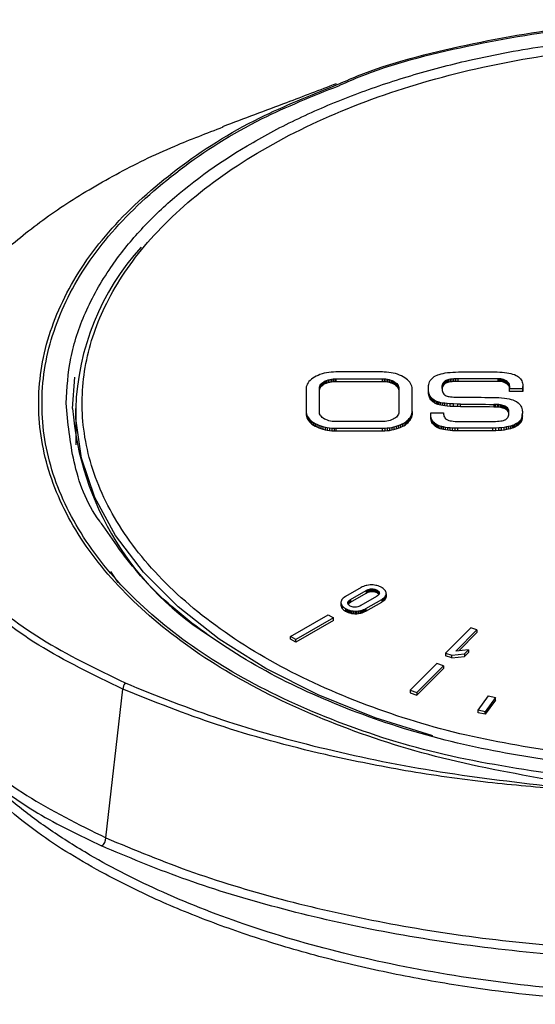
# Model space of a CAD drawing. Units: millimetres. Extents: x 20 to 833, y 20 to 574.
# Drawn here: x 137 to 159, y 204 to 244 of the extents above; entities that cross this region are included whole.
import ezdxf

# ---------------------------------------------------------------- set-up
doc = ezdxf.new("R2010")
doc.units = ezdxf.units.MM
doc.header["$LTSCALE"] = 2

msp = doc.modelspace()

# ---------------------------------------------------------------- linework, layer by layer
at = {"color": 7, "linetype": 'Continuous', "lineweight": 25}
for p, q in [((139.628, 228.086), (139.724, 229.376)), ((149.541, 229.332), (149.481, 229.288)), ((149.606, 229.374), (149.541, 229.332)), ((149.678, 229.413), (149.606, 229.374)), ((149.755, 229.448), (149.678, 229.413)), ((149.836, 229.48), (149.755, 229.448)), ((149.922, 229.508), (149.836, 229.48)), ((150.011, 229.532), (149.922, 229.508)), ((150.102, 229.551), (150.011, 229.532)), ((150.196, 229.566), (150.102, 229.551)), ((150.292, 229.577), (150.196, 229.566)), ((150.389, 229.584), (150.292, 229.577)), ((150.487, 229.586), (150.389, 229.584)), ((152.412, 229.586), (150.487, 229.586)), ((152.479, 229.585), (152.412, 229.586)), ((152.576, 229.581), (152.479, 229.585)), ((152.672, 229.571), (152.576, 229.581)), ((152.766, 229.558), (152.672, 229.571)), ((152.858, 229.54), (152.766, 229.558)), ((152.947, 229.518), (152.858, 229.54)), ((153.034, 229.492), (152.947, 229.518)), ((153.116, 229.461), (153.034, 229.492)), ((153.194, 229.427), (153.116, 229.461)), ((153.268, 229.39), (153.194, 229.427)), ((153.336, 229.349), (153.268, 229.39)), ((153.398, 229.305), (153.336, 229.349)), ((154.459, 229.319), (154.503, 229.358)), ((154.503, 229.358), (154.552, 229.394)), ((154.552, 229.394), (154.606, 229.425)), ((154.606, 229.425), (154.664, 229.453)), ((154.664, 229.453), (154.691, 229.464)), ((154.691, 229.464), (154.757, 229.487)), ((154.757, 229.487), (154.831, 229.509)), ((154.831, 229.509), (154.913, 229.528)), ((154.913, 229.528), (155.002, 229.545)), ((155.002, 229.545), (155.099, 229.559)), ((155.099, 229.559), (155.203, 229.57)), ((155.203, 229.57), (155.314, 229.579)), ((155.314, 229.579), (155.432, 229.584)), ((155.432, 229.584), (155.557, 229.586)), ((155.557, 229.586), (157.119, 229.586)), ((157.119, 229.586), (157.149, 229.586)), ((157.149, 229.586), (157.253, 229.584)), ((157.253, 229.584), (157.353, 229.578)), ((157.353, 229.578), (157.448, 229.57)), ((157.448, 229.57), (157.538, 229.558)), ((157.538, 229.558), (157.624, 229.543)), ((157.624, 229.543), (157.705, 229.525)), ((157.705, 229.525), (157.782, 229.503)), ((157.782, 229.503), (157.854, 229.477)), ((157.854, 229.477), (157.923, 229.447)), ((157.923, 229.447), (157.931, 229.443)), ((157.931, 229.443), (157.982, 229.415)), ((157.982, 229.415), (158.029, 229.383)), ((158.029, 229.383), (158.07, 229.348)), ((158.07, 229.348), (158.105, 229.309)), ((149.264, 228.926), (149.262, 228.891)), ((149.272, 228.981), (149.264, 228.926)), ((149.289, 229.036), (149.272, 228.981)), ((149.312, 229.089), (149.289, 229.036)), ((149.344, 229.141), (149.312, 229.089)), ((149.382, 229.192), (149.344, 229.141)), ((149.428, 229.241), (149.382, 229.192)), ((149.481, 229.288), (149.428, 229.241)), ((149.814, 228.928), (149.818, 228.969)), ((149.814, 227.922), (149.814, 228.928)), ((149.818, 228.969), (149.829, 229.008)), ((149.818, 228.969), (149.818, 228.86)), ((149.829, 229.008), (149.848, 229.047)), ((149.829, 229.008), (149.829, 228.899)), ((149.829, 228.899), (149.848, 228.938)), ((149.848, 229.047), (149.875, 229.085)), ((149.848, 229.047), (149.848, 228.938)), ((149.848, 228.938), (149.875, 228.976)), ((149.875, 229.085), (149.908, 229.121)), ((149.875, 229.085), (149.875, 228.976)), ((149.875, 228.976), (149.908, 229.012)), ((149.908, 229.121), (149.949, 229.155)), ((149.908, 229.121), (149.908, 229.012)), ((149.908, 229.012), (149.949, 229.046)), ((149.949, 229.155), (149.996, 229.187)), ((149.949, 229.155), (149.949, 229.046)), ((149.949, 229.046), (149.996, 229.078)), ((149.996, 229.187), (150.05, 229.216)), ((149.996, 229.187), (149.996, 229.078)), ((149.996, 229.078), (150.05, 229.107)), ((150.05, 229.216), (150.108, 229.241)), ((150.05, 229.216), (150.05, 229.107)), ((150.05, 229.107), (150.108, 229.132)), ((150.108, 229.241), (150.17, 229.262)), ((150.108, 229.241), (150.108, 229.132)), ((150.108, 229.132), (150.17, 229.153)), ((150.17, 229.262), (150.236, 229.28)), ((150.17, 229.262), (150.17, 229.153)), ((150.17, 229.153), (150.236, 229.171)), ((150.236, 229.28), (150.305, 229.293)), ((150.236, 229.28), (150.236, 229.171)), ((150.236, 229.171), (150.305, 229.184)), ((150.305, 229.293), (150.376, 229.302)), ((150.305, 229.293), (150.305, 229.184)), ((150.305, 229.184), (150.376, 229.193)), ((150.376, 229.302), (150.448, 229.306)), ((150.376, 229.302), (150.376, 229.193)), ((150.376, 229.193), (150.448, 229.197)), ((150.448, 229.306), (150.487, 229.307)), ((150.448, 229.306), (150.448, 229.197)), ((150.448, 229.197), (150.487, 229.198)), ((150.487, 229.307), (152.412, 229.307)), ((150.487, 229.307), (150.487, 229.198)), ((150.487, 229.198), (152.412, 229.198)), ((152.412, 229.307), (152.485, 229.305)), ((152.412, 229.198), (152.412, 229.307)), ((152.412, 229.198), (152.485, 229.196)), ((152.485, 229.305), (152.556, 229.298)), ((152.485, 229.305), (152.485, 229.196)), ((152.485, 229.196), (152.556, 229.189)), ((152.556, 229.298), (152.626, 229.287)), ((152.556, 229.298), (152.556, 229.189)), ((152.556, 229.189), (152.626, 229.178)), ((152.626, 229.287), (152.694, 229.272)), ((152.626, 229.287), (152.626, 229.178)), ((152.626, 229.178), (152.694, 229.163)), ((152.694, 229.272), (152.758, 229.253)), ((152.694, 229.272), (152.694, 229.163)), ((152.694, 229.163), (152.758, 229.144)), ((152.758, 229.253), (152.819, 229.23)), ((152.758, 229.253), (152.758, 229.144)), ((152.758, 229.144), (152.819, 229.121)), ((152.819, 229.23), (152.875, 229.203)), ((152.819, 229.23), (152.819, 229.121)), ((152.819, 229.121), (152.875, 229.094)), ((152.875, 229.203), (152.926, 229.173)), ((152.875, 229.203), (152.875, 229.094)), ((152.875, 229.094), (152.926, 229.064)), ((152.926, 229.173), (152.97, 229.14)), ((152.926, 229.173), (152.926, 229.064)), ((152.926, 229.064), (152.97, 229.031)), ((152.97, 229.14), (153.007, 229.105)), ((152.97, 229.14), (152.97, 229.031)), ((152.97, 229.031), (153.007, 228.996)), ((153.007, 229.105), (153.038, 229.068)), ((153.007, 229.105), (153.007, 228.996)), ((153.007, 228.996), (153.038, 228.959)), ((153.038, 229.068), (153.061, 229.03)), ((153.038, 229.068), (153.038, 228.959)), ((153.038, 228.959), (153.061, 228.921)), ((153.061, 229.03), (153.076, 228.99)), ((153.061, 229.03), (153.061, 228.921)), ((153.076, 228.99), (153.084, 228.95)), ((153.076, 228.99), (153.076, 228.881)), ((153.084, 228.95), (153.085, 228.928)), ((153.084, 228.95), (153.084, 228.841)), ((153.085, 228.928), (153.085, 227.922)), ((153.453, 229.259), (153.398, 229.305)), ((153.501, 229.211), (153.453, 229.259)), ((153.543, 229.16), (153.501, 229.211)), ((153.577, 229.108), (153.543, 229.16)), ((153.603, 229.055), (153.577, 229.108)), ((153.622, 229.001), (153.603, 229.055)), ((153.634, 228.946), (153.622, 229.001)), ((153.638, 228.891), (153.634, 228.946)), ((154.313, 228.947), (154.315, 228.99)), ((154.313, 228.896), (154.313, 228.947)), ((154.315, 228.99), (154.317, 229.032)), ((154.317, 229.032), (154.324, 229.077)), ((154.324, 229.077), (154.338, 229.131)), ((154.338, 229.131), (154.359, 229.182)), ((154.359, 229.182), (154.386, 229.231)), ((154.386, 229.231), (154.419, 229.277)), ((154.419, 229.277), (154.459, 229.319)), ((154.875, 228.994), (154.874, 228.964)), ((154.874, 228.964), (154.874, 228.921)), ((154.877, 229.018), (154.875, 228.994)), ((154.875, 228.904), (154.875, 228.994)), ((154.879, 229.036), (154.877, 229.018)), ((154.877, 228.909), (154.877, 229.018)), ((154.879, 228.927), (154.877, 228.909)), ((154.888, 229.07), (154.879, 229.036)), ((154.879, 228.927), (154.879, 229.036)), ((154.888, 228.961), (154.879, 228.927)), ((154.905, 229.108), (154.888, 229.07)), ((154.888, 228.961), (154.888, 229.07)), ((154.905, 228.999), (154.888, 228.961)), ((154.93, 229.147), (154.905, 229.108)), ((154.905, 228.999), (154.905, 229.108)), ((154.93, 229.039), (154.905, 228.999)), ((154.959, 229.182), (154.93, 229.147)), ((154.93, 229.039), (154.93, 229.147)), ((154.959, 229.073), (154.93, 229.039)), ((154.991, 229.21), (154.959, 229.182)), ((154.959, 229.073), (154.959, 229.182)), ((154.991, 229.101), (154.959, 229.073)), ((155.004, 229.22), (154.991, 229.21)), ((154.991, 229.101), (154.991, 229.21)), ((155.004, 229.111), (154.991, 229.101)), ((155.03, 229.235), (155.004, 229.22)), ((155.004, 229.111), (155.004, 229.22)), ((155.03, 229.126), (155.004, 229.111)), ((155.063, 229.249), (155.03, 229.235)), ((155.03, 229.126), (155.03, 229.235)), ((155.063, 229.141), (155.03, 229.126)), ((155.105, 229.263), (155.063, 229.249)), ((155.063, 229.141), (155.063, 229.249)), ((155.105, 229.154), (155.063, 229.141)), ((155.156, 229.275), (155.105, 229.263)), ((155.105, 229.154), (155.105, 229.263)), ((155.156, 229.166), (155.105, 229.154)), ((155.215, 229.285), (155.156, 229.275)), ((155.156, 229.166), (155.156, 229.275)), ((155.215, 229.176), (155.156, 229.166)), ((155.283, 229.294), (155.215, 229.285)), ((155.215, 229.176), (155.215, 229.285)), ((155.283, 229.185), (155.215, 229.176)), ((155.36, 229.301), (155.283, 229.294)), ((155.283, 229.185), (155.283, 229.294)), ((155.36, 229.192), (155.283, 229.185)), ((155.446, 229.305), (155.36, 229.301)), ((155.36, 229.192), (155.36, 229.301)), ((155.446, 229.196), (155.36, 229.192)), ((155.541, 229.307), (155.446, 229.305)), ((155.446, 229.196), (155.446, 229.305)), ((155.541, 229.198), (155.446, 229.196)), ((157.183, 229.307), (155.541, 229.307)), ((155.541, 229.198), (155.541, 229.307)), ((157.183, 229.198), (155.541, 229.198)), ((157.238, 229.304), (157.183, 229.307)), ((157.183, 229.198), (157.183, 229.307)), ((157.238, 229.196), (157.183, 229.198)), ((157.295, 229.298), (157.238, 229.304)), ((157.238, 229.196), (157.238, 229.304)), ((157.295, 229.189), (157.238, 229.196)), ((157.353, 229.286), (157.295, 229.298)), ((157.295, 229.189), (157.295, 229.298)), ((157.353, 229.177), (157.295, 229.189)), ((157.409, 229.27), (157.353, 229.286)), ((157.353, 229.177), (157.353, 229.286)), ((157.409, 229.161), (157.353, 229.177)), ((157.462, 229.25), (157.409, 229.27)), ((157.409, 229.161), (157.409, 229.27)), ((157.462, 229.141), (157.409, 229.161)), ((157.51, 229.227), (157.462, 229.25)), ((157.462, 229.141), (157.462, 229.25)), ((157.51, 229.118), (157.462, 229.141)), ((157.552, 229.2), (157.51, 229.227)), ((157.51, 229.118), (157.51, 229.227)), ((157.552, 229.091), (157.51, 229.118)), ((157.588, 229.172), (157.552, 229.2)), ((157.552, 229.091), (157.552, 229.2)), ((157.588, 229.063), (157.552, 229.091)), ((157.617, 229.141), (157.588, 229.172)), ((157.588, 229.063), (157.588, 229.172)), ((157.617, 229.032), (157.588, 229.063)), ((157.638, 229.109), (157.617, 229.141)), ((157.617, 229.032), (157.617, 229.141)), ((157.638, 229), (157.617, 229.032)), ((157.653, 229.075), (157.638, 229.109)), ((157.638, 229), (157.638, 229.109)), ((157.653, 228.967), (157.638, 229)), ((157.66, 229.038), (157.653, 229.075)), ((157.653, 228.967), (157.653, 229.075)), ((157.66, 228.929), (157.653, 228.967)), ((157.661, 229.024), (157.66, 229.038)), ((157.66, 228.929), (157.66, 229.038)), ((157.661, 228.92), (157.66, 228.929)), ((157.662, 229.005), (157.661, 229.024)), ((157.661, 228.935), (157.661, 229.024)), ((157.661, 228.922), (157.662, 228.954)), ((157.662, 228.982), (157.662, 229.005)), ((157.662, 228.969), (157.662, 229.005)), ((157.662, 228.954), (157.662, 228.982)), ((158.105, 229.309), (158.136, 229.267)), ((158.136, 229.267), (158.161, 229.222)), ((158.161, 229.222), (158.18, 229.173)), ((158.18, 229.173), (158.194, 229.121)), ((158.194, 229.121), (158.202, 229.066)), ((158.202, 229.066), (158.203, 229.059)), ((158.203, 228.925), (158.202, 228.885)), ((158.203, 229.059), (158.204, 229.041)), ((158.204, 228.961), (158.203, 228.925)), ((158.203, 228.816), (158.203, 228.925)), ((158.204, 229.041), (158.204, 229.019)), ((158.204, 229.019), (158.204, 228.992)), ((158.204, 228.992), (158.204, 228.961)), ((158.204, 228.883), (158.204, 228.992)), ((158.204, 228.852), (158.204, 228.961)), ((149.262, 228.891), (149.262, 227.964)), ((149.814, 228.819), (149.818, 228.86)), ((149.818, 228.86), (149.829, 228.899)), ((153.061, 228.921), (153.076, 228.881)), ((153.076, 228.881), (153.084, 228.841)), ((153.084, 228.841), (153.085, 228.819)), ((153.638, 227.964), (153.638, 228.891)), ((154.315, 228.848), (154.313, 228.896)), ((154.313, 228.787), (154.313, 228.896)), ((154.315, 228.739), (154.313, 228.787)), ((154.317, 228.804), (154.315, 228.848)), ((154.315, 228.739), (154.315, 228.848)), ((154.317, 228.695), (154.315, 228.739)), ((154.325, 228.746), (154.317, 228.804)), ((154.317, 228.695), (154.317, 228.804)), ((154.325, 228.637), (154.317, 228.695)), ((154.338, 228.692), (154.325, 228.746)), ((154.325, 228.637), (154.325, 228.746)), ((154.338, 228.583), (154.325, 228.637)), ((154.358, 228.64), (154.338, 228.692)), ((154.338, 228.583), (154.338, 228.692)), ((154.358, 228.531), (154.338, 228.583)), ((154.383, 228.592), (154.358, 228.64)), ((154.358, 228.531), (154.358, 228.64)), ((154.383, 228.483), (154.358, 228.531)), ((154.415, 228.546), (154.383, 228.592)), ((154.383, 228.483), (154.383, 228.592)), ((154.451, 228.505), (154.415, 228.546)), ((154.415, 228.438), (154.415, 228.546)), ((154.874, 228.921), (154.876, 228.887)), ((154.877, 228.909), (154.875, 228.891)), ((154.876, 228.887), (154.877, 228.863)), ((154.877, 228.863), (154.879, 228.845)), ((154.879, 228.845), (154.881, 228.829)), ((154.881, 228.829), (154.889, 228.783)), ((154.889, 228.783), (154.902, 228.743)), ((154.902, 228.743), (154.92, 228.708)), ((154.92, 228.708), (154.942, 228.677)), ((154.942, 228.677), (154.969, 228.65)), ((154.969, 228.65), (155.002, 228.626)), ((155.002, 228.626), (155.04, 228.606)), ((155.04, 228.606), (155.083, 228.588)), ((155.083, 228.588), (155.121, 228.577)), ((155.121, 228.577), (155.166, 228.569)), ((155.166, 228.569), (155.219, 228.562)), ((155.219, 228.562), (155.284, 228.558)), ((155.284, 228.558), (155.362, 228.554)), ((155.362, 228.554), (155.449, 228.553)), ((155.449, 228.553), (155.489, 228.552)), ((155.489, 228.552), (155.532, 228.552)), ((155.532, 228.552), (155.862, 228.549)), ((155.862, 228.549), (155.888, 228.549)), ((155.888, 228.549), (156.013, 228.547)), ((156.013, 228.547), (156.155, 228.546)), ((156.155, 228.546), (156.288, 228.545)), ((156.288, 228.545), (156.49, 228.543)), ((156.49, 228.543), (156.637, 228.541)), ((156.637, 228.541), (156.756, 228.54)), ((156.756, 228.54), (156.856, 228.539)), ((156.856, 228.539), (156.941, 228.538)), ((156.941, 228.538), (157.013, 228.537)), ((157.013, 228.537), (157.101, 228.535)), ((157.101, 228.535), (157.208, 228.53)), ((157.208, 228.53), (157.329, 228.52)), ((157.329, 228.52), (157.446, 228.507)), ((157.66, 228.885), (157.661, 228.922)), ((158.202, 228.885), (157.66, 228.885)), ((157.66, 228.776), (157.66, 228.885)), ((158.202, 228.776), (157.66, 228.776)), ((158.202, 228.885), (158.202, 228.776)), ((158.203, 228.816), (158.202, 228.776)), ((158.204, 228.852), (158.203, 228.816)), ((158.204, 228.883), (158.204, 228.852)), ((154.415, 228.438), (154.383, 228.483)), ((154.451, 228.396), (154.415, 228.438)), ((154.493, 228.466), (154.451, 228.505)), ((154.451, 228.396), (154.451, 228.505)), ((154.493, 228.357), (154.451, 228.396)), ((154.541, 228.431), (154.493, 228.466)), ((154.493, 228.357), (154.493, 228.466)), ((154.541, 228.322), (154.493, 228.357)), ((154.593, 228.399), (154.541, 228.431)), ((154.541, 228.322), (154.541, 228.431)), ((154.593, 228.291), (154.541, 228.322)), ((154.653, 228.37), (154.593, 228.399)), ((154.593, 228.291), (154.593, 228.399)), ((154.653, 228.262), (154.593, 228.291)), ((154.701, 228.352), (154.653, 228.37)), ((154.653, 228.262), (154.653, 228.37)), ((154.701, 228.243), (154.653, 228.262)), ((154.757, 228.336), (154.701, 228.352)), ((154.701, 228.243), (154.701, 228.352)), ((154.757, 228.227), (154.701, 228.243)), ((154.823, 228.32), (154.757, 228.336)), ((154.757, 228.227), (154.757, 228.336)), ((154.823, 228.212), (154.757, 228.227)), ((154.899, 228.307), (154.823, 228.32)), ((154.823, 228.212), (154.823, 228.32)), ((154.899, 228.198), (154.823, 228.212)), ((154.986, 228.295), (154.899, 228.307)), ((154.899, 228.198), (154.899, 228.307)), ((154.986, 228.186), (154.899, 228.198)), ((155.086, 228.285), (154.986, 228.295)), ((154.986, 228.186), (154.986, 228.295)), ((155.086, 228.176), (154.986, 228.186)), ((155.203, 228.277), (155.086, 228.285)), ((155.086, 228.176), (155.086, 228.285)), ((155.203, 228.168), (155.086, 228.176)), ((155.342, 228.27), (155.203, 228.277)), ((155.203, 228.168), (155.203, 228.277)), ((155.342, 228.161), (155.203, 228.168)), ((155.517, 228.266), (155.342, 228.27)), ((155.342, 228.161), (155.342, 228.27)), ((155.517, 228.157), (155.342, 228.161)), ((155.632, 228.264), (155.517, 228.266)), ((155.517, 228.157), (155.517, 228.266)), ((155.632, 228.155), (155.517, 228.157)), ((155.632, 228.155), (155.632, 228.264)), ((157.083, 228.248), (157.007, 228.25)), ((157.007, 228.25), (157.007, 228.141)), ((157.083, 228.139), (157.007, 228.141)), ((157.154, 228.245), (157.083, 228.248)), ((157.083, 228.139), (157.083, 228.248)), ((157.154, 228.136), (157.083, 228.139)), ((157.22, 228.24), (157.154, 228.245)), ((157.154, 228.136), (157.154, 228.245)), ((157.22, 228.131), (157.154, 228.136)), ((157.281, 228.232), (157.22, 228.24)), ((157.22, 228.131), (157.22, 228.24)), ((157.281, 228.123), (157.22, 228.131)), ((157.336, 228.222), (157.281, 228.232)), ((157.281, 228.123), (157.281, 228.232)), ((157.336, 228.113), (157.281, 228.123)), ((157.386, 228.21), (157.336, 228.222)), ((157.336, 228.113), (157.336, 228.222)), ((157.386, 228.101), (157.336, 228.113)), ((157.432, 228.194), (157.386, 228.21)), ((157.386, 228.101), (157.386, 228.21)), ((157.473, 228.175), (157.432, 228.194)), ((157.432, 228.085), (157.432, 228.194)), ((157.446, 228.507), (157.55, 228.491)), ((157.495, 228.162), (157.473, 228.175)), ((157.473, 228.066), (157.473, 228.175)), ((157.535, 228.133), (157.495, 228.162)), ((157.495, 228.053), (157.495, 228.162)), ((157.567, 228.103), (157.535, 228.133)), ((157.535, 228.024), (157.535, 228.133)), ((157.55, 228.491), (157.642, 228.473)), ((157.642, 228.473), (157.722, 228.453)), ((157.722, 228.453), (157.791, 228.433)), ((157.791, 228.433), (157.85, 228.411)), ((157.85, 228.411), (157.9, 228.387)), ((157.9, 228.387), (157.942, 228.363)), ((157.942, 228.363), (157.955, 228.354)), ((157.955, 228.354), (158.006, 228.315)), ((158.006, 228.315), (158.05, 228.273)), ((158.05, 228.273), (158.09, 228.228)), ((158.09, 228.228), (158.122, 228.18)), ((158.122, 228.18), (158.149, 228.13)), ((158.149, 228.13), (158.168, 228.077)), ((139.758, 228.087), (139.758, 226.584)), ((149.262, 227.964), (149.266, 227.909)), ((149.262, 227.964), (149.262, 227.856)), ((149.262, 227.856), (149.266, 227.8)), ((149.266, 227.909), (149.277, 227.855)), ((149.266, 227.909), (149.266, 227.8)), ((149.266, 227.8), (149.277, 227.746)), ((149.277, 227.855), (149.296, 227.801)), ((149.277, 227.855), (149.277, 227.746)), ((149.277, 227.746), (149.296, 227.692)), ((149.296, 227.801), (149.323, 227.748)), ((149.296, 227.801), (149.296, 227.692)), ((149.323, 227.748), (149.357, 227.696)), ((149.323, 227.748), (149.323, 227.639)), ((149.815, 227.9), (149.814, 227.922)), ((149.823, 227.86), (149.815, 227.9)), ((149.839, 227.821), (149.823, 227.86)), ((149.862, 227.782), (149.839, 227.821)), ((149.892, 227.746), (149.862, 227.782)), ((149.93, 227.71), (149.892, 227.746)), ((149.974, 227.678), (149.93, 227.71)), ((152.991, 227.729), (152.95, 227.695)), ((153.025, 227.765), (152.991, 227.729)), ((153.051, 227.803), (153.025, 227.765)), ((153.07, 227.842), (153.051, 227.803)), ((153.082, 227.882), (153.07, 227.842)), ((153.085, 227.922), (153.082, 227.882)), ((153.517, 227.664), (153.556, 227.715)), ((153.556, 227.715), (153.587, 227.767)), ((153.556, 227.715), (153.556, 227.606)), ((153.587, 227.767), (153.611, 227.82)), ((153.587, 227.767), (153.587, 227.658)), ((153.587, 227.658), (153.611, 227.711)), ((153.611, 227.82), (153.628, 227.874)), ((153.611, 227.82), (153.611, 227.711)), ((153.611, 227.711), (153.628, 227.765)), ((153.628, 227.874), (153.636, 227.929)), ((153.628, 227.874), (153.628, 227.765)), ((153.628, 227.765), (153.636, 227.82)), ((153.636, 227.929), (153.638, 227.964)), ((153.636, 227.929), (153.636, 227.82)), ((153.636, 227.82), (153.638, 227.856)), ((153.638, 227.964), (153.638, 227.856)), ((154.404, 227.888), (154.403, 227.897)), ((154.403, 227.897), (154.935, 227.897)), ((154.403, 227.788), (154.403, 227.897)), ((154.404, 227.78), (154.403, 227.788)), ((154.404, 227.885), (154.404, 227.888)), ((154.404, 227.78), (154.404, 227.888)), ((154.404, 227.877), (154.404, 227.885)), ((154.404, 227.776), (154.404, 227.885)), ((154.404, 227.864), (154.404, 227.877)), ((154.404, 227.769), (154.404, 227.877)), ((154.404, 227.845), (154.404, 227.864)), ((154.404, 227.755), (154.404, 227.864)), ((154.405, 227.814), (154.404, 227.845)), ((154.404, 227.736), (154.404, 227.845)), ((154.404, 227.776), (154.404, 227.78)), ((154.404, 227.769), (154.404, 227.776)), ((154.404, 227.755), (154.404, 227.769)), ((154.404, 227.736), (154.404, 227.755)), ((154.405, 227.705), (154.404, 227.736)), ((154.406, 227.795), (154.405, 227.814)), ((154.405, 227.705), (154.405, 227.814)), ((154.406, 227.778), (154.406, 227.795)), ((154.406, 227.686), (154.406, 227.795)), ((154.407, 227.765), (154.406, 227.778)), ((154.406, 227.669), (154.406, 227.778)), ((154.416, 227.712), (154.407, 227.765)), ((154.407, 227.656), (154.407, 227.765)), ((154.431, 227.66), (154.416, 227.712)), ((154.416, 227.603), (154.416, 227.712)), ((154.935, 227.897), (154.935, 227.889)), ((154.94, 227.806), (154.942, 227.791)), ((154.942, 227.791), (154.951, 227.76)), ((154.951, 227.76), (154.967, 227.724)), ((154.967, 227.724), (154.99, 227.69)), ((157.432, 228.085), (157.386, 228.101)), ((157.473, 228.066), (157.432, 228.085)), ((157.495, 228.053), (157.473, 228.066)), ((157.535, 228.024), (157.495, 228.053)), ((157.567, 227.994), (157.535, 228.024)), ((157.56, 227.679), (157.581, 227.708)), ((157.593, 228.07), (157.567, 228.103)), ((157.567, 227.994), (157.567, 228.103)), ((157.593, 227.961), (157.567, 227.994)), ((157.581, 227.708), (157.599, 227.741)), ((157.611, 228.036), (157.593, 228.07)), ((157.593, 227.961), (157.593, 228.07)), ((157.611, 227.927), (157.593, 227.961)), ((157.599, 227.741), (157.613, 227.778)), ((157.622, 227.999), (157.611, 228.036)), ((157.611, 227.927), (157.611, 228.036)), ((157.622, 227.89), (157.611, 227.927)), ((157.613, 227.778), (157.623, 227.818)), ((157.623, 227.995), (157.622, 227.999)), ((157.622, 227.89), (157.622, 227.999)), ((157.623, 227.886), (157.622, 227.89)), ((157.625, 227.975), (157.623, 227.995)), ((157.623, 227.886), (157.623, 227.995)), ((157.625, 227.866), (157.623, 227.886)), ((157.623, 227.818), (157.624, 227.824)), ((157.624, 227.824), (157.627, 227.847)), ((157.628, 227.948), (157.625, 227.975)), ((157.625, 227.866), (157.625, 227.975)), ((157.627, 227.849), (157.625, 227.866)), ((157.627, 227.847), (157.629, 227.876)), ((157.629, 227.909), (157.628, 227.948)), ((157.628, 227.861), (157.628, 227.948)), ((157.629, 227.876), (157.629, 227.909)), ((158.163, 227.712), (158.143, 227.665)), ((158.175, 227.761), (158.163, 227.712)), ((158.163, 227.603), (158.163, 227.712)), ((158.168, 228.077), (158.179, 228.023)), ((158.179, 227.79), (158.175, 227.761)), ((158.175, 227.653), (158.175, 227.761)), ((158.179, 228.023), (158.182, 227.997)), ((158.183, 227.834), (158.179, 227.79)), ((158.179, 227.681), (158.179, 227.79)), ((158.183, 227.725), (158.179, 227.681)), ((158.182, 227.997), (158.185, 227.951)), ((158.186, 227.893), (158.183, 227.834)), ((158.183, 227.725), (158.183, 227.834)), ((158.186, 227.784), (158.183, 227.725)), ((158.185, 227.951), (158.186, 227.893)), ((158.186, 227.784), (158.186, 227.893)), ((149.296, 227.692), (149.323, 227.639)), ((149.323, 227.639), (149.357, 227.587)), ((149.357, 227.696), (149.398, 227.646)), ((149.357, 227.696), (149.357, 227.587)), ((149.357, 227.587), (149.398, 227.537)), ((149.398, 227.646), (149.447, 227.597)), ((149.398, 227.646), (149.398, 227.537)), ((149.398, 227.537), (149.447, 227.489)), ((149.447, 227.597), (149.502, 227.551)), ((149.447, 227.597), (149.447, 227.489)), ((149.447, 227.489), (149.502, 227.442)), ((149.502, 227.551), (149.564, 227.508)), ((149.502, 227.551), (149.502, 227.442)), ((149.502, 227.442), (149.564, 227.399)), ((149.564, 227.508), (149.632, 227.467)), ((149.564, 227.508), (149.564, 227.399)), ((149.564, 227.399), (149.632, 227.358)), ((149.632, 227.467), (149.706, 227.429)), ((149.632, 227.467), (149.632, 227.358)), ((149.632, 227.358), (149.706, 227.32)), ((149.706, 227.429), (149.784, 227.395)), ((149.706, 227.429), (149.706, 227.32)), ((149.706, 227.32), (149.784, 227.286)), ((149.784, 227.395), (149.867, 227.365)), ((149.784, 227.395), (149.784, 227.286)), ((149.867, 227.365), (149.954, 227.339)), ((149.867, 227.365), (149.867, 227.256)), ((149.954, 227.339), (150.044, 227.316)), ((149.954, 227.339), (149.954, 227.23)), ((150.025, 227.648), (149.974, 227.678)), ((150.081, 227.621), (150.025, 227.648)), ((150.044, 227.316), (150.137, 227.298)), ((150.044, 227.316), (150.044, 227.208)), ((150.141, 227.598), (150.081, 227.621)), ((150.206, 227.578), (150.141, 227.598)), ((150.274, 227.563), (150.206, 227.578)), ((150.343, 227.552), (150.274, 227.563)), ((150.415, 227.546), (150.343, 227.552)), ((150.487, 227.544), (150.415, 227.546)), ((152.412, 227.544), (150.487, 227.544)), ((152.452, 227.544), (152.412, 227.544)), ((152.524, 227.549), (152.452, 227.544)), ((152.594, 227.558), (152.524, 227.549)), ((152.663, 227.571), (152.594, 227.558)), ((152.729, 227.588), (152.663, 227.571)), ((152.703, 227.289), (152.797, 227.304)), ((152.792, 227.61), (152.729, 227.588)), ((152.85, 227.635), (152.792, 227.61)), ((152.797, 227.304), (152.889, 227.324)), ((152.797, 227.304), (152.797, 227.196)), ((152.903, 227.664), (152.85, 227.635)), ((152.889, 227.324), (152.978, 227.348)), ((152.889, 227.324), (152.889, 227.215)), ((152.95, 227.695), (152.903, 227.664)), ((152.978, 227.348), (153.063, 227.376)), ((152.978, 227.348), (152.978, 227.239)), ((153.063, 227.376), (153.145, 227.407)), ((153.063, 227.376), (153.063, 227.267)), ((153.145, 227.407), (153.222, 227.443)), ((153.145, 227.407), (153.145, 227.298)), ((153.145, 227.298), (153.222, 227.334)), ((153.222, 227.443), (153.293, 227.481)), ((153.222, 227.443), (153.222, 227.334)), ((153.222, 227.334), (153.293, 227.372)), ((153.293, 227.481), (153.359, 227.523)), ((153.293, 227.481), (153.293, 227.372)), ((153.293, 227.372), (153.359, 227.414)), ((153.359, 227.523), (153.419, 227.568)), ((153.359, 227.523), (153.359, 227.414)), ((153.359, 227.414), (153.419, 227.459)), ((153.419, 227.568), (153.471, 227.615)), ((153.419, 227.568), (153.419, 227.459)), ((153.419, 227.459), (153.471, 227.506)), ((153.471, 227.615), (153.517, 227.664)), ((153.471, 227.615), (153.471, 227.506)), ((153.471, 227.506), (153.517, 227.555)), ((153.517, 227.664), (153.517, 227.555)), ((153.517, 227.555), (153.556, 227.606)), ((153.556, 227.606), (153.587, 227.658)), ((154.406, 227.686), (154.405, 227.705)), ((154.406, 227.669), (154.406, 227.686)), ((154.407, 227.656), (154.406, 227.669)), ((154.416, 227.603), (154.407, 227.656)), ((154.431, 227.552), (154.416, 227.603)), ((154.453, 227.612), (154.431, 227.66)), ((154.431, 227.552), (154.431, 227.66)), ((154.453, 227.503), (154.431, 227.552)), ((154.482, 227.566), (154.453, 227.612)), ((154.453, 227.503), (154.453, 227.612)), ((154.482, 227.457), (154.453, 227.503)), ((154.516, 227.524), (154.482, 227.566)), ((154.482, 227.457), (154.482, 227.566)), ((154.516, 227.415), (154.482, 227.457)), ((154.555, 227.486), (154.516, 227.524)), ((154.516, 227.415), (154.516, 227.524)), ((154.555, 227.377), (154.516, 227.415)), ((154.598, 227.451), (154.555, 227.486)), ((154.555, 227.377), (154.555, 227.486)), ((154.598, 227.342), (154.555, 227.377)), ((154.646, 227.421), (154.598, 227.451)), ((154.598, 227.342), (154.598, 227.451)), ((154.646, 227.312), (154.598, 227.342)), ((154.673, 227.406), (154.646, 227.421)), ((154.646, 227.312), (154.646, 227.421)), ((154.673, 227.297), (154.646, 227.312)), ((154.729, 227.38), (154.673, 227.406)), ((154.673, 227.297), (154.673, 227.406)), ((154.792, 227.357), (154.729, 227.38)), ((154.729, 227.271), (154.729, 227.38)), ((154.862, 227.337), (154.792, 227.357)), ((154.792, 227.248), (154.792, 227.357)), ((154.938, 227.319), (154.862, 227.337)), ((154.862, 227.228), (154.862, 227.337)), ((155.02, 227.304), (154.938, 227.319)), ((154.938, 227.21), (154.938, 227.319)), ((154.99, 227.69), (155.015, 227.662)), ((155.015, 227.662), (155.042, 227.64)), ((155.109, 227.291), (155.02, 227.304)), ((155.02, 227.195), (155.02, 227.304)), ((155.042, 227.64), (155.069, 227.623)), ((155.069, 227.623), (155.103, 227.608)), ((155.103, 227.608), (155.149, 227.592)), ((155.149, 227.592), (155.202, 227.579)), ((155.202, 227.579), (155.264, 227.567)), ((155.264, 227.567), (155.332, 227.558)), ((155.332, 227.558), (155.409, 227.552)), ((155.409, 227.552), (155.492, 227.549)), ((155.492, 227.549), (155.537, 227.548)), ((155.537, 227.548), (155.591, 227.548)), ((155.591, 227.548), (155.653, 227.547)), ((155.653, 227.547), (155.758, 227.547)), ((155.758, 227.547), (155.826, 227.547)), ((155.826, 227.547), (155.877, 227.546)), ((155.877, 227.546), (155.915, 227.546)), ((155.915, 227.546), (155.943, 227.546)), ((155.943, 227.546), (155.963, 227.546)), ((155.963, 227.546), (155.973, 227.546)), ((155.973, 227.546), (156.594, 227.546)), ((156.594, 227.546), (156.601, 227.546)), ((156.601, 227.546), (156.617, 227.546)), ((156.617, 227.546), (156.642, 227.546)), ((156.642, 227.546), (156.677, 227.546)), ((156.677, 227.546), (156.723, 227.547)), ((156.723, 227.547), (156.778, 227.547)), ((156.778, 227.547), (156.822, 227.547)), ((156.822, 227.547), (156.902, 227.548)), ((156.902, 227.548), (156.957, 227.548)), ((156.957, 227.548), (156.998, 227.549)), ((156.998, 227.549), (157.079, 227.551)), ((157.079, 227.551), (157.154, 227.555)), ((157.154, 227.555), (157.225, 227.56)), ((157.225, 227.56), (157.291, 227.568)), ((157.291, 227.568), (157.353, 227.579)), ((157.434, 227.302), (157.328, 227.289)), ((157.353, 227.579), (157.41, 227.593)), ((157.41, 227.593), (157.462, 227.611)), ((157.531, 227.319), (157.434, 227.302)), ((157.434, 227.194), (157.434, 227.302)), ((157.462, 227.611), (157.471, 227.615)), ((157.471, 227.615), (157.505, 227.633)), ((157.505, 227.633), (157.534, 227.654)), ((157.618, 227.337), (157.531, 227.319)), ((157.531, 227.21), (157.531, 227.319)), ((157.534, 227.654), (157.56, 227.679)), ((157.696, 227.357), (157.618, 227.337)), ((157.618, 227.228), (157.618, 227.337)), ((157.765, 227.378), (157.696, 227.357)), ((157.696, 227.248), (157.696, 227.357)), ((157.825, 227.4), (157.765, 227.378)), ((157.765, 227.269), (157.765, 227.378)), ((157.877, 227.424), (157.825, 227.4)), ((157.825, 227.291), (157.825, 227.4)), ((157.877, 227.315), (157.825, 227.291)), ((157.938, 227.458), (157.877, 227.424)), ((157.877, 227.315), (157.877, 227.424)), ((157.938, 227.35), (157.877, 227.315)), ((157.992, 227.495), (157.938, 227.458)), ((157.938, 227.35), (157.938, 227.458)), ((157.992, 227.386), (157.938, 227.35)), ((158.04, 227.534), (157.992, 227.495)), ((157.992, 227.386), (157.992, 227.495)), ((158.04, 227.425), (157.992, 227.386)), ((158.081, 227.575), (158.04, 227.534)), ((158.04, 227.425), (158.04, 227.534)), ((158.081, 227.466), (158.04, 227.425)), ((158.115, 227.619), (158.081, 227.575)), ((158.081, 227.466), (158.081, 227.575)), ((158.115, 227.51), (158.081, 227.466)), ((158.143, 227.665), (158.115, 227.619)), ((158.115, 227.51), (158.115, 227.619)), ((158.143, 227.556), (158.115, 227.51)), ((158.143, 227.556), (158.143, 227.665)), ((158.163, 227.603), (158.143, 227.556)), ((158.175, 227.653), (158.163, 227.603)), ((158.179, 227.681), (158.175, 227.653)), ((149.784, 227.286), (149.867, 227.256)), ((149.867, 227.256), (149.954, 227.23)), ((149.954, 227.23), (150.044, 227.208)), ((150.044, 227.208), (150.137, 227.189)), ((150.137, 227.298), (150.231, 227.285)), ((150.137, 227.298), (150.137, 227.189)), ((150.137, 227.189), (150.231, 227.176)), ((150.231, 227.285), (150.328, 227.275)), ((150.231, 227.285), (150.231, 227.176)), ((150.231, 227.176), (150.328, 227.166)), ((150.328, 227.275), (150.425, 227.27)), ((150.328, 227.275), (150.328, 227.166)), ((150.328, 227.166), (150.425, 227.161)), ((150.425, 227.27), (150.487, 227.269)), ((150.425, 227.27), (150.425, 227.161)), ((150.425, 227.161), (150.487, 227.161)), ((150.487, 227.269), (152.412, 227.269)), ((150.487, 227.269), (150.487, 227.161)), ((150.487, 227.161), (152.412, 227.161)), ((152.412, 227.269), (152.51, 227.272)), ((152.412, 227.161), (152.412, 227.269)), ((152.412, 227.161), (152.51, 227.163)), ((152.51, 227.272), (152.607, 227.278)), ((152.51, 227.272), (152.51, 227.163)), ((152.51, 227.163), (152.607, 227.169)), ((152.607, 227.278), (152.703, 227.289)), ((152.607, 227.278), (152.607, 227.169)), ((152.607, 227.169), (152.703, 227.18)), ((152.703, 227.289), (152.703, 227.18)), ((152.703, 227.18), (152.797, 227.196)), ((152.797, 227.196), (152.889, 227.215)), ((152.889, 227.215), (152.978, 227.239)), ((152.978, 227.239), (153.063, 227.267)), ((153.063, 227.267), (153.145, 227.298)), ((154.729, 227.271), (154.673, 227.297)), ((154.792, 227.248), (154.729, 227.271)), ((154.862, 227.228), (154.792, 227.248)), ((154.938, 227.21), (154.862, 227.228)), ((155.02, 227.195), (154.938, 227.21)), ((155.109, 227.182), (155.02, 227.195)), ((155.204, 227.282), (155.109, 227.291)), ((155.109, 227.182), (155.109, 227.291)), ((155.204, 227.173), (155.109, 227.182)), ((155.306, 227.275), (155.204, 227.282)), ((155.204, 227.173), (155.204, 227.282)), ((155.306, 227.166), (155.204, 227.173)), ((155.414, 227.271), (155.306, 227.275)), ((155.306, 227.166), (155.306, 227.275)), ((155.414, 227.162), (155.306, 227.166)), ((155.516, 227.27), (155.414, 227.271)), ((155.414, 227.162), (155.414, 227.271)), ((155.516, 227.161), (155.414, 227.162)), ((156.973, 227.27), (155.516, 227.27)), ((155.516, 227.161), (155.516, 227.27)), ((156.973, 227.161), (155.516, 227.161)), ((157.094, 227.272), (156.973, 227.27)), ((156.973, 227.161), (156.973, 227.27)), ((157.094, 227.163), (156.973, 227.161)), ((157.214, 227.279), (157.094, 227.272)), ((157.094, 227.163), (157.094, 227.272)), ((157.214, 227.17), (157.094, 227.163)), ((157.328, 227.289), (157.214, 227.279)), ((157.214, 227.17), (157.214, 227.279)), ((157.328, 227.18), (157.214, 227.17)), ((157.328, 227.18), (157.328, 227.289)), ((157.434, 227.194), (157.328, 227.18)), ((157.531, 227.21), (157.434, 227.194)), ((157.618, 227.228), (157.531, 227.21)), ((157.696, 227.248), (157.618, 227.228)), ((157.765, 227.269), (157.696, 227.248)), ((157.825, 227.291), (157.765, 227.269)), ((141.193, 221.358), (141.49, 220.914)), ((151.904, 220.807), (151.839, 220.802)), ((151.969, 220.809), (151.904, 220.807)), ((151.535, 220.703), (150.882, 220.327)), ((151.099, 220.208), (151.739, 220.578)), ((151.099, 220.1), (151.739, 220.469)), ((151.577, 220.725), (151.535, 220.703)), ((151.631, 220.75), (151.577, 220.725)), ((151.687, 220.77), (151.631, 220.75)), ((151.745, 220.785), (151.687, 220.77)), ((151.739, 220.578), (151.782, 220.6)), ((151.739, 220.578), (151.739, 220.469)), ((151.739, 220.469), (151.782, 220.492)), ((151.774, 220.791), (151.745, 220.785)), ((151.839, 220.802), (151.774, 220.791)), ((151.782, 220.6), (151.827, 220.618)), ((151.782, 220.6), (151.782, 220.492)), ((151.782, 220.492), (151.827, 220.509)), ((151.827, 220.618), (151.873, 220.632)), ((151.827, 220.618), (151.827, 220.509)), ((151.827, 220.509), (151.873, 220.523)), ((151.873, 220.632), (151.919, 220.641)), ((151.873, 220.632), (151.873, 220.523)), ((151.873, 220.523), (151.919, 220.532)), ((151.919, 220.641), (151.969, 220.645)), ((151.919, 220.641), (151.919, 220.532)), ((151.919, 220.532), (151.969, 220.536)), ((151.969, 220.645), (152.015, 220.645)), ((151.969, 220.645), (151.969, 220.536)), ((151.969, 220.536), (152.015, 220.536)), ((152.015, 220.645), (152.059, 220.64)), ((152.015, 220.645), (152.015, 220.536)), ((152.015, 220.536), (152.059, 220.531)), ((152.059, 220.64), (152.101, 220.631)), ((152.059, 220.64), (152.059, 220.531)), ((152.059, 220.531), (152.101, 220.522)), ((152.101, 220.631), (152.141, 220.617)), ((152.101, 220.631), (152.101, 220.522)), ((152.101, 220.522), (152.141, 220.509)), ((152.141, 220.617), (152.18, 220.599)), ((152.141, 220.617), (152.141, 220.509)), ((152.141, 220.509), (152.18, 220.491)), ((152.18, 220.599), (152.193, 220.592)), ((152.18, 220.599), (152.18, 220.491)), ((152.18, 220.491), (152.193, 220.483)), ((152.193, 220.592), (152.227, 220.57)), ((152.193, 220.592), (152.193, 220.483)), ((152.193, 220.483), (152.227, 220.461)), ((152.227, 220.57), (152.253, 220.547)), ((152.227, 220.57), (152.227, 220.461)), ((152.227, 220.461), (152.253, 220.438)), ((152.26, 220.408), (152.237, 220.382)), ((152.253, 220.547), (152.271, 220.524)), ((152.253, 220.547), (152.253, 220.438)), ((152.253, 220.438), (152.267, 220.42)), ((152.276, 220.436), (152.26, 220.408)), ((152.271, 220.524), (152.282, 220.499)), ((152.271, 220.524), (152.271, 220.427)), ((152.284, 220.463), (152.276, 220.436)), ((152.282, 220.499), (152.285, 220.473)), ((152.282, 220.499), (152.282, 220.456)), ((152.285, 220.473), (152.284, 220.463)), ((152.396, 220.692), (152.381, 220.701)), ((152.443, 220.66), (152.396, 220.692)), ((152.483, 220.625), (152.443, 220.66)), ((152.516, 220.589), (152.483, 220.625)), ((152.548, 220.371), (152.562, 220.408)), ((152.562, 220.408), (152.568, 220.445)), ((152.562, 220.408), (152.562, 220.299)), ((152.568, 220.445), (152.568, 220.463)), ((152.568, 220.445), (152.568, 220.336)), ((150.705, 220.13), (150.699, 220.092)), ((150.699, 220.092), (150.699, 220.075)), ((150.699, 220.075), (150.705, 220.038)), ((150.699, 220.075), (150.699, 219.967)), ((150.718, 220.167), (150.705, 220.13)), ((150.705, 220.038), (150.719, 220)), ((150.705, 220.038), (150.705, 219.929)), ((150.74, 220.205), (150.718, 220.167)), ((150.719, 220), (150.74, 219.963)), ((150.719, 220), (150.719, 219.891)), ((150.761, 220.232), (150.74, 220.205)), ((150.793, 220.264), (150.761, 220.232)), ((150.834, 220.296), (150.793, 220.264)), ((150.882, 220.327), (150.834, 220.296)), ((150.982, 220.075), (150.99, 220.103)), ((150.982, 220.067), (150.982, 220.075)), ((150.982, 220.075), (150.982, 220.06)), ((150.985, 220.041), (150.982, 220.067)), ((150.995, 220.016), (150.985, 220.041)), ((150.99, 220.103), (151.005, 220.131)), ((150.99, 220.103), (150.99, 220.028)), ((151.014, 219.992), (150.995, 220.016)), ((150.999, 220.011), (151.005, 220.022)), ((151.005, 220.131), (151.029, 220.157)), ((151.005, 220.131), (151.005, 220.022)), ((151.005, 220.022), (151.029, 220.048)), ((151.029, 220.157), (151.06, 220.183)), ((151.029, 220.157), (151.029, 220.048)), ((151.029, 220.048), (151.06, 220.074)), ((151.06, 220.183), (151.099, 220.208)), ((151.06, 220.183), (151.06, 220.074)), ((151.06, 220.074), (151.099, 220.1)), ((151.099, 220.208), (151.099, 220.1)), ((152.167, 220.331), (151.526, 219.962)), ((151.731, 219.836), (152.383, 220.213)), ((151.731, 219.728), (152.383, 220.104)), ((152.205, 220.356), (152.167, 220.331)), ((152.237, 220.382), (152.205, 220.356)), ((152.383, 220.213), (152.432, 220.244)), ((152.383, 220.213), (152.383, 220.104)), ((152.383, 220.104), (152.432, 220.135)), ((152.432, 220.244), (152.473, 220.276)), ((152.432, 220.244), (152.432, 220.135)), ((152.432, 220.135), (152.473, 220.167)), ((152.473, 220.276), (152.506, 220.308)), ((152.473, 220.276), (152.473, 220.167)), ((152.473, 220.167), (152.506, 220.2)), ((152.506, 220.308), (152.527, 220.334)), ((152.506, 220.308), (152.506, 220.2)), ((152.506, 220.2), (152.527, 220.225)), ((152.527, 220.334), (152.548, 220.371)), ((152.527, 220.334), (152.527, 220.225)), ((152.527, 220.225), (152.548, 220.262)), ((152.548, 220.371), (152.548, 220.262)), ((152.548, 220.262), (152.562, 220.299)), ((152.562, 220.299), (152.568, 220.336)), ((150.699, 219.967), (150.705, 219.929)), ((150.705, 219.929), (150.719, 219.891)), ((150.719, 219.891), (150.74, 219.854)), ((150.74, 219.963), (150.751, 219.949)), ((150.74, 219.963), (150.74, 219.854)), ((150.74, 219.854), (150.751, 219.84)), ((150.751, 219.949), (150.751, 219.84)), ((150.886, 219.838), (150.941, 219.809)), ((150.886, 219.838), (150.886, 219.729)), ((150.886, 219.729), (150.941, 219.7)), ((150.941, 219.809), (150.998, 219.785)), ((150.941, 219.809), (150.941, 219.7)), ((150.941, 219.7), (150.998, 219.676)), ((150.998, 219.785), (151.059, 219.765)), ((150.998, 219.785), (150.998, 219.676)), ((150.998, 219.676), (151.059, 219.656)), ((151.04, 219.968), (151.014, 219.992)), ((151.074, 219.946), (151.04, 219.968)), ((151.059, 219.765), (151.079, 219.76)), ((151.059, 219.765), (151.059, 219.656)), ((151.059, 219.656), (151.079, 219.651)), ((151.088, 219.938), (151.074, 219.946)), ((151.079, 219.76), (151.142, 219.745)), ((151.079, 219.76), (151.079, 219.651)), ((151.079, 219.651), (151.142, 219.637)), ((151.127, 219.921), (151.088, 219.938)), ((151.167, 219.907), (151.127, 219.921)), ((151.142, 219.745), (151.206, 219.736)), ((151.142, 219.745), (151.142, 219.637)), ((151.142, 219.637), (151.206, 219.627)), ((151.209, 219.898), (151.167, 219.907)), ((151.206, 219.736), (151.271, 219.731)), ((151.206, 219.736), (151.206, 219.627)), ((151.206, 219.627), (151.271, 219.622)), ((151.252, 219.894), (151.209, 219.898)), ((151.297, 219.894), (151.252, 219.894)), ((151.271, 219.731), (151.298, 219.73)), ((151.271, 219.731), (151.271, 219.622)), ((151.271, 219.622), (151.298, 219.621)), ((151.345, 219.898), (151.297, 219.894)), ((151.298, 219.73), (151.362, 219.731)), ((151.298, 219.73), (151.298, 219.621)), ((151.298, 219.621), (151.362, 219.622)), ((151.392, 219.907), (151.345, 219.898)), ((151.362, 219.731), (151.426, 219.737)), ((151.362, 219.731), (151.362, 219.622)), ((151.362, 219.622), (151.426, 219.628)), ((151.438, 219.921), (151.392, 219.907)), ((151.426, 219.737), (151.489, 219.747)), ((151.426, 219.737), (151.426, 219.628)), ((151.426, 219.628), (151.489, 219.638)), ((151.483, 219.939), (151.438, 219.921)), ((151.526, 219.962), (151.483, 219.939)), ((151.489, 219.747), (151.521, 219.754)), ((151.489, 219.747), (151.489, 219.638)), ((151.489, 219.638), (151.521, 219.645)), ((151.521, 219.754), (151.579, 219.77)), ((151.521, 219.754), (151.521, 219.645)), ((151.521, 219.645), (151.579, 219.661)), ((151.579, 219.77), (151.636, 219.79)), ((151.579, 219.77), (151.579, 219.661)), ((151.579, 219.661), (151.636, 219.681)), ((151.636, 219.79), (151.69, 219.815)), ((151.636, 219.79), (151.636, 219.681)), ((151.636, 219.681), (151.69, 219.706)), ((151.69, 219.815), (151.731, 219.836)), ((151.69, 219.815), (151.69, 219.706)), ((151.69, 219.706), (151.731, 219.728)), ((151.731, 219.836), (151.731, 219.728)), ((148.616, 218.682), (150.173, 219.581)), ((150.393, 219.454), (148.835, 218.556)), ((150.393, 219.345), (148.835, 218.447)), ((150.173, 219.581), (150.393, 219.454)), ((150.393, 219.345), (150.393, 219.454)), ((156.055, 219.039), (155.015, 218)), ((155.435, 218.076), (156.313, 218.953)), ((155.558, 218.09), (156.313, 218.844)), ((156.313, 218.953), (156.055, 219.039)), ((156.313, 218.953), (156.313, 218.844)), ((148.835, 218.556), (148.616, 218.682)), ((148.616, 218.573), (148.616, 218.682)), ((148.835, 218.447), (148.616, 218.573)), ((148.835, 218.447), (148.835, 218.556)), ((155.015, 218), (155.273, 217.914)), ((155.015, 218), (155.015, 217.891)), ((155.273, 217.914), (155.8, 217.972)), ((155.965, 218.137), (155.435, 218.076)), ((155.8, 217.972), (155.965, 218.137)), ((155.8, 217.863), (155.965, 218.028)), ((155.8, 217.972), (155.8, 217.863)), ((155.965, 218.137), (155.965, 218.028)), ((154.662, 217.564), (153.561, 216.463)), ((154.931, 217.475), (154.662, 217.564)), ((155.273, 217.805), (155.015, 217.891)), ((155.273, 217.805), (155.273, 217.914)), ((155.273, 217.805), (155.8, 217.863)), ((153.829, 216.373), (154.931, 217.475)), ((153.829, 216.264), (154.931, 217.366)), ((154.931, 217.475), (154.931, 217.366)), ((141.004, 210.381), (141.707, 216.509)), ((153.561, 216.463), (153.561, 216.354)), ((153.561, 216.463), (153.829, 216.373)), ((153.561, 216.354), (153.829, 216.264)), ((153.829, 216.373), (153.829, 216.264)), ((156.366, 215.651), (156.787, 216.238)), ((157.075, 216.17), (156.652, 215.582)), ((157.075, 216.061), (156.652, 215.474)), ((156.787, 216.238), (157.075, 216.17)), ((157.075, 216.061), (157.075, 216.17)), ((156.652, 215.582), (156.366, 215.651)), ((156.366, 215.542), (156.366, 215.651)), ((156.652, 215.474), (156.366, 215.542)), ((156.652, 215.474), (156.652, 215.582))]:
    msp.add_line(p, q, dxfattribs=at)
at = {"color": 7, "linetype": 'Continuous', "lineweight": 25, "flags": 128}
for points in [[(155.632, 228.264), (155.804, 228.263), (155.975, 228.261), (156.147, 228.259), (156.319, 228.257), (156.491, 228.256), (156.663, 228.254), (156.835, 228.252), (157.007, 228.25)], [(157.007, 228.141), (156.835, 228.143), (156.663, 228.145), (156.491, 228.147), (156.319, 228.148), (156.147, 228.15), (155.975, 228.152), (155.804, 228.154), (155.632, 228.155)], [(154.494, 214.583), (152.108, 215.334), (149.76, 216.274), (147.606, 217.357), (145.671, 218.571), (143.979, 219.9), (142.551, 221.328), (141.404, 222.839), (140.551, 224.413), (140.004, 226.032), (139.768, 227.675), (139.758, 228.087)]]:
    msp.add_lwpolyline(points, dxfattribs=at)
at = {"color": 7, "linetype": 'Continuous', "lineweight": 25}
for centre, radius, start, end in [((150.165, 227.736), 10.412, 137.7738, 178.0688), ((151.806, 229.032), 12.214, 184.4435, 238.977), ((156.158, 227.921), 1.223, 181.5285, 185.4278), ((151.956, 219.902), 0.906, 75.1821, 89.1709), ((151.995, 220.02), 0.783, 60.4367, 75.7387), ((152.351, 220.448), 0.217, 3.9429, 40.5316), ((151.109, 220.247), 0.466, 219.6944, 241.402), ((151.109, 220.138), 0.466, 219.6944, 241.402), ((142.134, 216.505), 0.427, 142.2951, 179.5551), ((140.609, 210.378), 0.395, 302.9469, 0.4045)]:
    msp.add_arc(centre, radius, start, end, dxfattribs=at)
for points, knots in [([(150.523, 241.421), (150.808, 241.547), (152.417, 242.258), (155.851, 243.118), (160.666, 243.96), (164.017, 244.06), (165.692, 244.109)], [0, 0, 0, 0, 0.06674, 0.377228, 0.688888, 1, 1, 1, 1]), ([(150.608, 241.387), (150.886, 241.51), (152.48, 242.215), (155.885, 243.077), (160.665, 243.888), (165.664, 244.147), (170.666, 243.894), (175.46, 243.085), (178.875, 242.224), (180.475, 241.518), (180.759, 241.393)], [0, 0, 0, 0, 0.0328727, 0.1880139, 0.3437558, 0.4991924, 0.6554338, 0.8113393, 0.9665925, 1, 1, 1, 1]), ([(139.361, 228.304), (139.399, 228.922), (139.476, 230.177), (140.108, 232.058), (141.065, 233.779), (142.272, 235.308), (144.08, 237.096), (146.369, 238.722), (149.06, 240.124), (151.242, 241.043), (153.559, 241.824), (156.208, 242.52), (159.189, 243.076), (162.447, 243.428), (165.691, 243.542), (168.936, 243.428), (172.194, 243.077), (175.174, 242.521), (177.824, 241.824), (180.92, 240.78), (183.738, 239.459), (186.165, 237.906), (187.758, 236.646), (189.111, 235.309), (190.318, 233.779), (191.275, 232.058), (191.908, 230.177), (191.984, 228.922), (192.022, 228.304)], [0, 0, 0, 0, 0.0388198, 0.0788435, 0.1199968, 0.1521621, 0.1843358, 0.249956, 0.2828057, 0.3156641, 0.3478294, 0.3800032, 0.421149, 0.4611745, 0.5, 0.5388179, 0.5788435, 0.6199968, 0.6521621, 0.6843358, 0.749956, 0.7828057, 0.8156641, 0.8478294, 0.8800032, 0.921149, 0.9611764, 1, 1, 1, 1]), ([(160.075, 213.846), (158.657, 214.073), (155.747, 214.539), (151.65, 215.808), (147.876, 217.513), (144.674, 219.644), (142.228, 222.084), (140.647, 224.699), (139.945, 227.345), (140.055, 229.944), (140.933, 232.493), (142.62, 234.986), (145.154, 237.338), (148.467, 239.41), (152.399, 241.083), (156.728, 242.278), (161.206, 242.971), (165.692, 243.195), (170.177, 242.971), (174.655, 242.278), (178.984, 241.083), (182.916, 239.41), (186.229, 237.338), (188.763, 234.986), (190.45, 232.493), (191.328, 229.944), (191.438, 227.345), (190.737, 224.699), (189.155, 222.084), (186.709, 219.644), (183.507, 217.513), (179.733, 215.808), (175.636, 214.539), (172.727, 214.073), (171.308, 213.846)], [0, 0, 0, 0, 0.029418, 0.060352, 0.092386, 0.125, 0.157614, 0.189648, 0.220582, 0.25, 0.279418, 0.310352, 0.342386, 0.375, 0.407614, 0.439648, 0.470582, 0.5, 0.529418, 0.560352, 0.592386, 0.625, 0.657614, 0.689648, 0.720582, 0.75, 0.779418, 0.810352, 0.842386, 0.875, 0.907614, 0.939648, 0.970582, 1, 1, 1, 1]), ([(159.71, 212.697), (158.081, 212.987), (154.836, 213.565), (150.411, 215.003), (146.492, 216.829), (143.216, 219.035), (140.682, 221.539), (138.974, 224.268), (138.152, 227.125), (138.245, 230.025), (139.246, 232.864), (141.13, 235.559), (143.84, 237.996), (146.981, 240.009), (149.438, 240.989), (150.523, 241.421)], [0, 0, 0, 0, 0.0789573, 0.157346, 0.2353506, 0.3134514, 0.3915688, 0.4695109, 0.5477739, 0.6256781, 0.7040614, 0.7819704, 0.8604003, 0.9383589, 1, 1, 1, 1]), ([(159.758, 212.964), (158.137, 213.21), (154.903, 213.702), (150.487, 215.1), (146.578, 216.9), (143.311, 219.089), (140.79, 221.583), (139.095, 224.302), (138.286, 227.151), (138.387, 230.041), (139.388, 232.867), (141.264, 235.549), (143.957, 237.973), (147.082, 239.978), (149.526, 240.955), (150.608, 241.387)], [0, 0, 0, 0, 0.078737, 0.157061, 0.235094, 0.313265, 0.39146, 0.469471, 0.547775, 0.625693, 0.704058, 0.781925, 0.860298, 0.938179, 1, 1, 1, 1]), ([(150.505, 241.468), (149.822, 241.206), (148.271, 240.611), (146.7, 240.025), (145.82, 239.697)], [0, 0, 0, 0, 0.4397855, 1, 1, 1, 1]), ([(132.817, 227.313), (132.866, 227.801), (132.972, 228.844), (133.559, 230.424), (134.481, 232.033), (135.744, 233.585), (137.326, 235.065), (139.21, 236.46), (141.386, 237.748), (143.593, 238.836), (145.169, 239.431), (145.847, 239.686)], [0, 0, 0, 0, 0.101704, 0.2175209, 0.3339852, 0.4494822, 0.5650729, 0.6816179, 0.7973282, 0.9127808, 1, 1, 1, 1]), ([(140.888, 223.251), (140.841, 223.312), (140.202, 224.144), (139.598, 225.853), (139.439, 227.499), (139.361, 228.304)], [0, 0, 0, 0, 0.038791, 0.529605, 1, 1, 1, 1]), ([(132.903, 225.446), (133.14, 224.62), (133.613, 222.974), (135.527, 220.652), (138.185, 218.519), (140.593, 217.35), (141.796, 216.767)], [0, 0, 0, 0, 0.251126, 0.500176, 0.750376, 1, 1, 1, 1]), ([(141.707, 216.509), (140.495, 217.094), (138.069, 218.266), (135.397, 220.416), (133.476, 222.756), (133.005, 224.415), (132.769, 225.248)], [0, 0, 0, 0, 0.2496198, 0.4998468, 0.7489059, 1, 1, 1, 1]), ([(159.758, 213.495), (158.408, 213.714), (155.649, 214.161), (151.752, 215.33), (148.125, 216.876), (144.988, 218.799), (142.476, 220.937), (141.4, 222.505), (140.888, 223.251)], [0, 0, 0, 0, 0.158947, 0.324793, 0.49558, 0.66895, 0.84232, 1, 1, 1, 1]), ([(132.446, 218.652), (132.702, 217.87), (133.213, 216.308), (135.068, 214.105), (137.598, 212.072), (139.869, 210.944), (141.004, 210.381)], [0, 0, 0, 0, 0.250507, 0.499944, 0.750171, 1, 1, 1, 1]), ([(141.796, 216.767), (143.091, 216.246), (145.678, 215.207), (150.081, 213.998), (154.756, 213.043), (158.06, 212.661), (159.715, 212.469)], [0, 0, 0, 0, 0.2492232, 0.497541, 0.7484441, 1, 1, 1, 1]), ([(159.714, 212.392), (158.66, 212.481), (156.437, 212.67), (153.206, 213.15), (149.505, 213.899), (145.58, 214.964), (142.982, 216), (141.707, 216.509)], [0, 0, 0, 0, 0.159216, 0.335877, 0.502163, 0.755682, 1, 1, 1, 1]), ([(195.395, 212.925), (194.763, 212.353), (193.501, 211.209), (191.018, 209.601), (188.035, 208.076), (184.44, 206.681), (180.31, 205.497), (175.721, 204.593), (170.795, 204.024), (165.692, 203.83), (160.588, 204.024), (155.662, 204.593), (151.073, 205.497), (146.943, 206.681), (143.351, 208.076), (140.665, 209.444), (138.692, 210.69), (137.224, 211.774), (136.401, 212.541), (135.988, 212.925)], [0, 0, 0, 0, 0.054112, 0.108186, 0.167347, 0.229605, 0.294581, 0.361752, 0.430468, 0.499982, 0.569497, 0.638212, 0.705383, 0.770359, 0.832618, 0.891778, 0.927878, 0.963875, 1, 1, 1, 1]), ([(195.634, 212.635), (195.126, 212.167), (194.132, 211.252), (192.353, 210.002), (190.385, 208.84), (188.207, 207.773), (185.824, 206.806), (182.843, 205.805), (179.172, 204.856), (174.765, 204.081), (170.242, 203.621), (165.677, 203.47), (161.115, 203.623), (157.11, 204.032), (153.682, 204.591), (150.814, 205.21), (148.105, 205.951), (145.558, 206.806), (143.177, 207.772), (140.644, 209.017), (138.019, 210.61), (136.523, 211.945), (135.75, 212.635)], [0, 0, 0, 0, 0.0437083, 0.0855347, 0.1254835, 0.1681995, 0.2098399, 0.2504093, 0.3141337, 0.3769989, 0.4390232, 0.5002253, 0.5613282, 0.6232535, 0.6650219, 0.7071698, 0.7497028, 0.7902313, 0.8318301, 0.874504, 0.9351371, 1, 1, 1, 1]), ([(141.004, 210.381), (142.185, 209.89), (144.518, 208.919), (148.406, 207.764), (152.496, 206.842), (156.785, 206.176), (161.227, 205.772), (165.713, 205.639), (170.198, 205.774), (174.638, 206.181), (178.921, 206.848), (183.001, 207.77), (186.876, 208.923), (189.201, 209.891), (190.379, 210.381)], [0, 0, 0, 0, 0.08582, 0.169456, 0.250927, 0.334739, 0.417887, 0.500391, 0.582877, 0.666009, 0.749807, 0.831044, 0.914436, 1, 1, 1, 1]), ([(190.559, 210.047), (189.476, 209.592), (187.279, 208.671), (183.546, 207.526), (179.464, 206.568), (175.062, 205.852), (170.431, 205.408), (165.692, 205.258), (160.953, 205.408), (156.321, 205.852), (151.92, 206.568), (147.838, 207.526), (144.105, 208.671), (141.908, 209.592), (140.824, 210.047)], [0, 0, 0, 0, 0.078388, 0.158875, 0.241327, 0.326745, 0.413024, 0.5, 0.586965, 0.673244, 0.758673, 0.841114, 0.921607, 1, 1, 1, 1])]:
    msp.add_open_spline(points, degree=3, knots=knots, dxfattribs=at)
msp.add_open_spline([(135.988, 212.925), (136.691, 212.403), (138.095, 211.361), (139.914, 210.485), (140.824, 210.047)], degree=3, dxfattribs=at)

doc.saveas('drawing.dxf')
